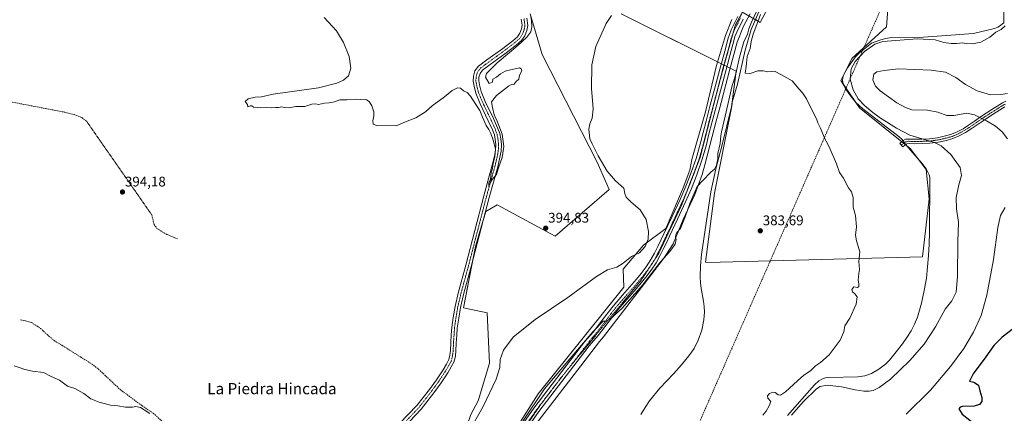
# Model space of a CAD drawing. Units: metres. Extents: x 549638 to 553082, y 4703164 to 4705502.
# Drawn here: x 550840 to 551542, y 4703620 to 4703901 of the extents above; entities that cross this region are included whole.
import ezdxf
from ezdxf.enums import TextEntityAlignment as Align

# ---------------------------------------------------------------- set-up
doc = ezdxf.new("R2010")
doc.units = ezdxf.units.M
doc.header["$MEASUREMENT"] = 0
for name, pattern in [('TRAZO_Y_PUNTO', [1, 0.5, -0.25, 0, -0.25]), ('TRAZOS2', [0.375, 0.25, -0.125]), ('TRAZOSX2', [1.5, 1, -0.5])]:
    doc.linetypes.add(name, pattern=pattern)
for name, color, linetype, lineweight in [('Camino', 19, 'Continuous', 0), ('Camino Cxs', 19, 'Continuous', 0), ('Camino eje', 39, 'TRAZO_Y_PUNTO', 13), ('Carátula', 7, 'Continuous', 5), ('Conducción de agua lineal', 5, 'TRAZOSX2', 0), ('Corriente natural lineal', 142, 'Continuous', 13), ('Corriente natural lineal oculto', 19, 'TRAZO_Y_PUNTO', 13), ('Cultivos herbáceos CxS', 92, 'Continuous', 0), ('Cultivos leñosos', 92, 'Continuous', 0), ('Cultivos leñosos CxS', 92, 'Continuous', 0), ('Curva de nivel maestra', 36, 'Continuous', 30), ('Curva de nivel normal', 36, 'Continuous', 0), ('Pista pavimentada', 135, 'Continuous', 13), ('Pista pavimentada Cxs', 135, 'Continuous', 0), ('Pista pavimentada eje', 135, 'TRAZO_Y_PUNTO', 0), ('Punto de cota en terreno', 7, 'Continuous', 0), ('Rótulo de punto de cota en terreno', 19, 'Continuous', 0), ('Senda', 19, 'TRAZOSX2', 0), ('Senda virtual', 19, 'TRAZOS2', 0), ('Texto cartográfico', 19, 'Continuous', 0), ('Vía pecuaria', 92, 'Continuous', 13), ('Vía pecuaria CxS', 92, 'Continuous', 13), ('Vía pecuaria eje', 92, 'TRAZOS2', 0)]:
    doc.layers.add(name, color=color, linetype=linetype, lineweight=lineweight)
doc.styles.add('Arial', font='txt', dxfattribs={"height": 0.2})

# ---------------------------------------------------------------- blocks, each defined once
blk = doc.blocks.new('*U156')
at = {"layer": 'Cultivos herbáceos CxS', "color": 92, "linetype": 'Continuous', "lineweight": 0}
for points in [[(551161.98, 4703619.43, 392.41), (551167.23, 4703629.29, 392.58), (551175.34, 4703656.21, 392.55), (551173.63, 4703692.05, 393.43), (551156.76, 4703695.54, 393.97), (551165.21, 4703739.32, 394.75), (551172.65, 4703764.35, 394.86), (551180.77, 4703769.08, 394.82), (551222.05, 4703746.76, 394.71), (551260.61, 4703779.9, 391.56), (551252.14, 4703799.56, 390.88), (551212.89, 4703876.36, 393.86), (551204.36, 4703905.37, 394.71)], [(551269.21, 4703905.37, 389.33), (551351.13, 4703864.41, 384.79), (551347.71, 4703837.11, 384.6), (551335.76, 4703777.38, 383.78), (551329.33, 4703728.11, 383.12), (551330.71, 4703727.83, 383.5), (551484.17, 4703731.88, 387.39), (551488.91, 4703773.29, 387.91), (551486.79, 4703794.21, 388.27), (551475.2, 4703809.33, 388.66), (551439.15, 4703838.33, 388.3), (551425.79, 4703857.69, 387.49), (551433.74, 4703873.48, 388.38), (551458.44, 4703896.11, 387.58), (551460.35, 4703920.73, 387.11)], [(551384.95, 4703930.43, 385.33), (551368.41, 4703899.19, 384.94), (551313.22, 4703931.41, 387.19)]]:
    blk.add_polyline3d(points, dxfattribs=at)
blk = doc.blocks.new('*U157')
at = {"layer": 'Cultivos leñosos CxS', "color": 92, "linetype": 'Continuous', "lineweight": 0}
for points in [[(551313.22, 4703931.41, 387.19), (551368.41, 4703899.19, 384.94), (551384.95, 4703930.43, 385.33)], [(551460.35, 4703920.73, 387.11), (551458.44, 4703896.11, 387.58), (551433.74, 4703873.48, 388.38), (551425.79, 4703857.69, 387.49), (551439.15, 4703838.33, 388.3), (551475.2, 4703809.33, 388.66), (551486.79, 4703794.21, 388.27), (551488.91, 4703773.29, 387.91), (551484.17, 4703731.88, 387.39), (551330.71, 4703727.83, 383.5), (551329.33, 4703728.11, 383.12), (551335.76, 4703777.38, 383.78), (551347.71, 4703837.11, 384.6), (551351.13, 4703864.41, 384.79), (551269.21, 4703905.37, 389.33)], [(551204.36, 4703905.37, 394.71), (551212.89, 4703876.36, 393.86), (551252.14, 4703799.56, 390.88), (551260.61, 4703779.9, 391.56), (551222.05, 4703746.76, 394.71), (551180.77, 4703769.08, 394.82), (551172.65, 4703764.35, 394.86), (551165.21, 4703739.32, 394.75), (551156.76, 4703695.54, 393.97), (551173.63, 4703692.05, 393.43), (551175.34, 4703656.21, 392.55), (551167.23, 4703629.29, 392.58), (551161.98, 4703619.43, 392.41)]]:
    blk.add_polyline3d(points, dxfattribs=at)
blk = doc.blocks.new('*U167')
at = {"layer": 'Curva de nivel normal', "color": 36, "linetype": 'Continuous', "lineweight": 0}
blk.add_polyline3d([(551057.31, 4703902.72, 395), (551066.09, 4703893.27, 395), (551071.19, 4703884.84, 395), (551075.17, 4703874.84, 395), (551076.39, 4703866.5, 395), (551074.62, 4703861.17, 395), (551071.09, 4703858.1, 395), (551066.38, 4703855.93, 395), (551053.21, 4703852.54, 395), (551020.97, 4703848.02, 395), (551012.64, 4703846.14, 395), (551008.19, 4703845.78, 395), (551003.28, 4703844.62, 395), (551001.07, 4703842.73, 395), (551002.61, 4703840.68, 395), (551002.96, 4703839.08, 395), (551004.52, 4703839.65, 395), (551005.78, 4703839.59, 395), (551006.89, 4703838.64, 395), (551012.3, 4703838.32, 395), (551016.42, 4703838.44, 395), (551019.88, 4703838.24, 395), (551022.59, 4703838.54, 395), (551024.81, 4703838.53, 395), (551027.09, 4703839.03, 395), (551028.89, 4703838.58, 395), (551032.34, 4703838.36, 395), (551037.14, 4703839.16, 395), (551043.58, 4703839.27, 395), (551048.56, 4703840.91, 395), (551051.18, 4703841.12, 395), (551053.36, 4703840.7, 395), (551057.6, 4703841.7, 395), (551060.93, 4703841.84, 395), (551064.64, 4703842.52, 395), (551068.58, 4703843.86, 395), (551073.58, 4703843.93, 395), (551079.37, 4703844.39, 395), (551087.51, 4703843.86, 395), (551089.36, 4703842.82, 395), (551091.45, 4703839.8, 395), (551092.79, 4703835.41, 395), (551092.88, 4703832.44, 395), (551092.16, 4703828.99, 395), (551092.43, 4703826.59, 395), (551094.9, 4703825.76, 395), (551108.78, 4703825.36, 395), (551115.34, 4703828.3, 395), (551122.78, 4703831.08, 395), (551129.71, 4703835.49, 395), (551134.32, 4703839.6, 395), (551143.16, 4703846.12, 395), (551148.66, 4703850.6, 395), (551152.38, 4703852.45, 395), (551154.71, 4703852.28, 395), (551156.82, 4703850.39, 395), (551159.26, 4703849.17, 395), (551161.84, 4703846.53, 395), (551165.55, 4703840.57, 395), (551168.42, 4703836.44, 395), (551170.23, 4703831.5, 395), (551172.94, 4703825.63, 395), (551174.84, 4703822.89, 395), (551176.23, 4703820.05, 395), (551177.99, 4703815.13, 395), (551179.48, 4703809.07, 395), (551179.08, 4703803.25, 395), (551177.86, 4703798.74, 395), (551177.41, 4703795, 395), (551176.5, 4703791.8, 395), (551175.93, 4703787.34, 395), (551174.89, 4703784.74, 395), (551174.8, 4703782.11, 395), (551175.75, 4703784.74, 395), (551177.2, 4703787.07, 395), (551180.19, 4703790.74, 395), (551181.73, 4703795.41, 395), (551184.38, 4703802.74, 395), (551185.45, 4703810.79, 395), (551184.38, 4703819.57, 395), (551180.74, 4703828.82, 395), (551178.51, 4703833.32, 395), (551177.34, 4703838.4, 395), (551176.7, 4703842.61, 395), (551180.26, 4703846.99, 395), (551188.82, 4703853.7, 395), (551191.5, 4703855.22, 395), (551192.64, 4703855.01, 395), (551193.96, 4703856.69, 395), (551196.12, 4703858.66, 395), (551196.42, 4703860.26, 395), (551197.01, 4703861.98, 395), (551198.38, 4703864.73, 395), (551197.84, 4703866.17, 395), (551196.71, 4703866.73, 395), (551189.38, 4703865.23, 395), (551186.38, 4703864.4, 395), (551183.04, 4703862.6, 395), (551180.38, 4703860.23, 395), (551177.57, 4703858.8, 395), (551177.32, 4703856.59, 395), (551175.09, 4703855.59, 395), (551172.35, 4703860.04, 395), (551173.1, 4703862.79, 395), (551180.83, 4703870.27, 395), (551195.6, 4703882.73, 395), (551201.99, 4703888.73, 395), (551204.66, 4703892.56, 395), (551205.53, 4703896.06, 395), (551205.26, 4703900.55, 395), (551204.45, 4703904.67, 395)], dxfattribs=at)
blk = doc.blocks.new('*U178')
at = {"layer": 'Curva de nivel maestra', "color": 36, "linetype": 'Continuous', "lineweight": 30}
blk.add_polyline3d([(551548.02, 4703680.26, 400), (551541.02, 4703674.68, 400), (551535.02, 4703668.72, 400), (551529.32, 4703660.64, 400), (551520.2, 4703648.48, 400), (551517.68, 4703643.4, 400), (551520.8, 4703642.51, 400), (551524.05, 4703640.43, 400), (551525.06, 4703636.45, 400), (551526.52, 4703631.57, 400), (551526.4, 4703628.72, 400), (551524.69, 4703626.62, 400), (551521.02, 4703625.57, 400), (551512.51, 4703625.2, 400), (551510.87, 4703624.8, 400), (551509.98, 4703623.46, 400), (551512.5, 4703619.72, 400), (551521.1, 4703612.77, 400), (551528.89, 4703608.47, 400), (551537.84, 4703603.69, 400), (551549.25, 4703598.5, 400)], dxfattribs=at)
blk = doc.blocks.new('5PATER')
at = {"layer": 'Carátula', "linetype": 'Continuous', "lineweight": 5}
h = blk.add_hatch(color=250, dxfattribs=at)
edge = h.paths.add_edge_path()
edge.add_ellipse((0, 0.01), major_axis=(-1.33, -1.34), ratio=0.999422, start_angle=0, end_angle=360)
blk = doc.blocks.new('*U182')
at = {"layer": 'Vía pecuaria eje', "color": 92, "linetype": 'TRAZOS2', "lineweight": 0}
blk.add_polyline3d([(551187.18, 4703590.21, 383.77), (551211.73, 4703626.53, 383.76), (551226.55, 4703646.09, 384.08), (551240.17, 4703662.73, 384.6), (551244.92, 4703668.53, 384.61), (551262.19, 4703689.69, 384.91), (551283.27, 4703715.01, 385.77), (551295.72, 4703733.97, 386.13), (551304.65, 4703752.82, 385.47), (551307.29, 4703758.38, 385.42), (551311.98, 4703768.26, 385.48), (551325.52, 4703802.98, 385.85), (551331.01, 4703824.29, 386.04), (551332.51, 4703830.13, 385.99), (551333.74, 4703834.9, 385.92), (551341.87, 4703866.58, 386.29), (551350.75, 4703897.63, 386.41), (551361.69, 4703916.88, 386.66)], dxfattribs=at)

msp = doc.modelspace()

# ---------------------------------------------------------------- linework, layer by layer
at = {"layer": 'Camino', "color": 19, "linetype": 'Continuous', "lineweight": 0}
msp.add_polyline3d([(551542.72, 4703838.88, 395.92), (551539.04, 4703836.63, 395.78), (551535.29, 4703834.29, 395.57), (551531.26, 4703831.7, 395.25), (551527.28, 4703829.08, 394.74), (551523.08, 4703826.19, 394.05), (551518.81, 4703823.21, 393.37), (551514.68, 4703820.6, 392.61), (551510.27, 4703818.2, 391.82), (551505.81, 4703816.36, 391.14), (551501.25, 4703815.04, 390.58), (551495.41, 4703813.74, 389.97), (551489.44, 4703812.94, 389.58), (551483.84, 4703812.72, 389.44), (551478.27, 4703812.59, 389.32), (551475.12, 4703812.74, 389.17), (551472.88, 4703812.66, 388.97), (551472.23, 4703812.33, 388.86), (551471.34, 4703811.51, 388.62), (551470.13, 4703810.39, 388.24), (551467.93, 4703812.78, 388.21), (551469.15, 4703813.9, 388.58), (551470.36, 4703815.02, 388.94), (551472.05, 4703815.88, 389.31), (551475.14, 4703815.99, 389.55), (551478.32, 4703815.83, 389.72), (551483.74, 4703815.96, 389.94), (551489.16, 4703816.17, 390.19), (551494.84, 4703816.94, 390.51), (551500.44, 4703818.19, 390.94), (551504.74, 4703819.43, 391.54), (551508.88, 4703821.13, 392.17), (551513.04, 4703823.4, 392.82), (551517.02, 4703825.91, 393.13), (551521.23, 4703828.85, 394.1), (551525.47, 4703831.77, 395), (551529.49, 4703834.41, 395.44), (551533.55, 4703837.03, 395.63), (551537.34, 4703839.4, 395.72), (551541.15, 4703841.72, 395.72), (551543.6, 4703842.94, 395.69)], dxfattribs=at)
at = {"layer": 'Camino Cxs', "color": 19, "linetype": 'Continuous', "lineweight": 0}
msp.add_polyline3d([(551542.72, 4703838.88, 395.92), (551539.04, 4703836.63, 395.78), (551535.29, 4703834.29, 395.57), (551531.26, 4703831.7, 395.25), (551527.28, 4703829.08, 394.74), (551523.08, 4703826.19, 394.05), (551518.81, 4703823.21, 393.37), (551514.68, 4703820.6, 392.61), (551510.27, 4703818.2, 391.82), (551505.81, 4703816.36, 391.14), (551501.25, 4703815.04, 390.58), (551495.41, 4703813.74, 389.97), (551489.44, 4703812.94, 389.58), (551483.84, 4703812.72, 389.44), (551478.27, 4703812.59, 389.32), (551475.12, 4703812.74, 389.17), (551472.88, 4703812.66, 388.97), (551472.23, 4703812.33, 388.86), (551471.34, 4703811.51, 388.62), (551470.13, 4703810.39, 388.24), (551467.93, 4703812.78, 388.21), (551469.15, 4703813.9, 388.58), (551470.36, 4703815.02, 388.94), (551472.05, 4703815.88, 389.31), (551475.14, 4703815.99, 389.55), (551478.32, 4703815.83, 389.72), (551483.74, 4703815.96, 389.94), (551489.16, 4703816.17, 390.19), (551494.84, 4703816.94, 390.51), (551500.44, 4703818.19, 390.94), (551504.74, 4703819.43, 391.54), (551508.88, 4703821.13, 392.17), (551513.04, 4703823.4, 392.82), (551517.02, 4703825.91, 393.13), (551521.23, 4703828.85, 394.1), (551525.47, 4703831.77, 395), (551529.49, 4703834.41, 395.44), (551533.55, 4703837.03, 395.63), (551537.34, 4703839.4, 395.72), (551541.15, 4703841.72, 395.72), (551543.6, 4703842.94, 395.69)], dxfattribs=at)
at = {"layer": 'Camino eje', "color": 39, "linetype": 'TRAZO_Y_PUNTO', "lineweight": 13}
msp.add_polyline3d([(551543.16, 4703840.91, 395.81), (551541.94, 4703840.3, 395.82), (551540.03, 4703839.14, 395.82), (551538.19, 4703838.02, 395.77), (551536.3, 4703836.83, 395.67), (551534.42, 4703835.66, 395.59), (551532.41, 4703834.37, 395.49), (551530.38, 4703833.06, 395.36), (551528.39, 4703831.75, 395.16), (551526.38, 4703830.43, 394.88), (551522.16, 4703827.52, 394.09), (551517.92, 4703824.56, 393.31), (551515.93, 4703823.31, 393.11), (551513.86, 4703822, 392.71), (551511.78, 4703820.87, 392.34), (551509.58, 4703819.67, 391.98), (551507.51, 4703818.82, 391.65), (551505.28, 4703817.9, 391.31), (551503, 4703817.24, 391.01), (551500.85, 4703816.62, 390.75), (551495.13, 4703815.34, 390.23), (551492.29, 4703814.96, 390.06), (551489.3, 4703814.56, 389.84), (551482.58, 4703814.31, 389.6), (551478.3, 4703814.21, 389.5), (551474.16, 4703814.4, 389.31), (551471.59, 4703813.82, 389.04), (551468.97, 4703811.65, 388.25)], dxfattribs=at)
at = {"layer": 'Conducción de agua lineal', "color": 5, "linetype": 'TRAZOSX2', "lineweight": 0}
msp.add_polyline3d([(551659.83, 4703178.6, 374.02), (551372.47, 4703445.11, 381.56), (551308.92, 4703538.5, 380.76), (551299.02, 4703554.77, 380.58), (551456.67, 4703913.93, 387.07), (551590.47, 4704301.37, 392.14), (551647.24, 4704449.51, 394.03), (551665.61, 4704515.13, 394.51)], dxfattribs=at)
at = {"layer": 'Corriente natural lineal', "color": 142, "linetype": 'Continuous', "lineweight": 13}
for points in [[(551542.17, 4703932.2, 389.32), (551542.1, 4703898.82, 389.29), (551539, 4703896.52, 389.55), (551537.72, 4703895.75, 389.68), (551535.49, 4703894.75, 389.69), (551520.54, 4703891.2, 389.41), (551478.38, 4703888.3, 389.52), (551462.12, 4703888.46, 389.17), (551457.82, 4703887.71, 389.28), (551453.58, 4703886.62, 389.5), (551447.63, 4703884.31, 388.94), (551439.33, 4703877.75, 388.62), (551436.32, 4703874.66, 388.65), (551430.57, 4703866.82, 388.52), (551427.93, 4703862.12, 388.01), (551427.49, 4703860.77, 387.94), (551427.12, 4703857.9, 387.94), (551427.29, 4703856.43, 387.89), (551429.3, 4703851.72, 388.02), (551432.25, 4703847.45, 388.4), (551436.61, 4703842.14, 388.4), (551441.48, 4703837.5, 388.59), (551467.5, 4703817.66, 388.56), (551469.49, 4703815.76, 388.83), (551470.19, 4703814.87, 388.89)], [(551367.44, 4703906.69, 384.4), (551361.93, 4703894.04, 384.16), (551357.65, 4703879.28, 384.01), (551352.25, 4703855.15, 384.09), (551348.34, 4703842.22, 384.71), (551348.07, 4703839.83, 384.7), (551341, 4703810.87, 384.07), (551336.82, 4703794.66, 384.91), (551333.13, 4703778.34, 383.97), (551326.52, 4703733.58, 382.9), (551325.79, 4703725.6, 382.79), (551325.62, 4703717.61, 382.74), (551325.74, 4703713.46, 382.05), (551326.15, 4703709.3, 381.82), (551327.91, 4703700.36, 383.09), (551328.38, 4703696.44, 383.36), (551328.61, 4703692.52, 383.28), (551328.49, 4703689.82, 383.2), (551328.13, 4703687.11, 383.24), (551326.65, 4703679.68, 382.12), (551324.21, 4703672.47, 382.69), (551321.18, 4703666.71, 381.9), (551317.46, 4703661.42, 382.06), (551312.2, 4703654.94, 382.54), (551306.75, 4703648.67, 382.77), (551296.74, 4703638.27, 381.73), (551289.48, 4703629.3, 382.86), (551286.22, 4703624.55, 382.68), (551283.25, 4703619.58, 382.46)], [(551472.21, 4703812.31, 388.85), (551473.03, 4703811.26, 388.75), (551475.21, 4703808.39, 388.52), (551483.82, 4703798.46, 388.26), (551486.75, 4703794.67, 388.3), (551488.95, 4703790.38, 388.42), (551489.29, 4703788.89, 388.41), (551489.37, 4703787.39, 388.37), (551489.21, 4703749.28, 387.92), (551488.9, 4703741.06, 388.09), (551488.34, 4703732.84, 387.99), (551486.85, 4703716.88, 388.16), (551485.41, 4703707.91, 388.04), (551483.4, 4703699.02, 388.47), (551480.47, 4703688.86, 388.37), (551478.52, 4703683.96, 388.13), (551476.1, 4703679.23, 387.89), (551473.04, 4703674.52, 388), (551469.73, 4703670.01, 388.21), (551465.22, 4703664.12, 388.12), (551460.47, 4703658.38, 387.92), (551457.7, 4703655.5, 388.25), (551453.05, 4703651.78, 388.12), (551447.75, 4703648.8, 387.87), (551442.88, 4703647.11, 388.02), (551437.89, 4703646.37, 388.13), (551417.23, 4703645.89, 388.87), (551415.04, 4703645.65, 388.81), (551412.87, 4703645.05, 388.75), (551410.24, 4703643.62, 388.44), (551406.99, 4703640.63, 388.28), (551387.77, 4703618.88, 388.24)]]:
    msp.add_polyline3d(points, dxfattribs=at)
at = {"layer": 'Corriente natural lineal oculto', "color": 19, "linetype": 'TRAZO_Y_PUNTO', "lineweight": 13}
msp.add_polyline3d([(551470.19, 4703814.87, 388.89), (551472.21, 4703812.31, 388.85)], dxfattribs=at)
at = {"layer": 'Cultivos herbáceos CxS', "color": 92, "linetype": 'Continuous', "lineweight": 0}
for points in [[(551384.95, 4703930.43, 385.33), (551368.41, 4703899.19, 384.94), (551365.03, 4703901.17, 384.43)], [(551269.21, 4703905.37, 389.33), (551337.93, 4703871.01, 386.22), (551340.7, 4703869.63, 386.3), (551342.49, 4703868.73, 386.23), (551342.65, 4703868.65, 386.21), (551344.61, 4703867.67, 386.01), (551346.85, 4703866.55, 385.75), (551351.13, 4703864.41, 384.79), (551348.36, 4703842.27, 384.71), (551348.25, 4703841.42, 384.71), (551348.03, 4703839.68, 384.7), (551347.71, 4703837.11, 384.6), (551335.76, 4703777.38, 383.78), (551329.33, 4703728.11, 383.12), (551330.71, 4703727.83, 383.5), (551484.17, 4703731.88, 387.39), (551488.91, 4703773.29, 387.91), (551486.79, 4703794.22, 388.27), (551481.38, 4703801.27, 388.36), (551475.2, 4703809.33, 388.66), (551473.39, 4703810.79, 388.71), (551471.88, 4703812.01, 388.77), (551470.62, 4703813.01, 388.75), (551469.32, 4703814.06, 388.63), (551439.15, 4703838.33, 388.3), (551436.06, 4703842.82, 388.35), (551428.31, 4703854.03, 388.01), (551425.79, 4703857.69, 387.49), (551427.76, 4703861.59, 387.98), (551428.84, 4703863.75, 388.24), (551433.74, 4703873.48, 388.38), (551458.44, 4703896.11, 387.58), (551460.35, 4703920.73, 387.11)], [(551148.54, 4703574.05, 391.14), (551150.87, 4703586.94, 390.1), (551161.98, 4703619.43, 392.41), (551167.23, 4703629.29, 392.58), (551175.34, 4703656.22, 392.55), (551173.63, 4703692.05, 393.43), (551156.76, 4703695.54, 393.97), (551163.15, 4703728.66, 394.66), (551165.21, 4703739.33, 394.75), (551170.8, 4703758.12, 394.87), (551172.65, 4703764.35, 394.86), (551180.77, 4703769.08, 394.82), (551222.05, 4703746.76, 394.71), (551260.61, 4703779.9, 391.56), (551252.14, 4703799.57, 390.88), (551212.89, 4703876.36, 393.86), (551204.36, 4703905.37, 394.71)]]:
    msp.add_polyline3d(points, dxfattribs=at)
at = {"layer": 'Cultivos leñosos', "color": 92, "linetype": 'Continuous', "lineweight": 0}
for points in [[(551384.95, 4703930.43, 385.33), (551368.41, 4703899.19, 384.94), (551365.03, 4703901.17, 384.43)], [(551269.21, 4703905.37, 389.33), (551337.93, 4703871.01, 386.22), (551340.7, 4703869.63, 386.3), (551342.49, 4703868.73, 386.23), (551342.65, 4703868.65, 386.21), (551344.61, 4703867.67, 386.01), (551346.85, 4703866.55, 385.75), (551351.13, 4703864.41, 384.79), (551348.36, 4703842.27, 384.71), (551348.25, 4703841.42, 384.71), (551348.03, 4703839.68, 384.7), (551347.71, 4703837.11, 384.6), (551335.76, 4703777.38, 383.78), (551329.33, 4703728.11, 383.12), (551330.71, 4703727.83, 383.5), (551484.17, 4703731.88, 387.39), (551488.91, 4703773.29, 387.91), (551486.79, 4703794.22, 388.27), (551481.38, 4703801.27, 388.36), (551475.2, 4703809.33, 388.66), (551473.39, 4703810.79, 388.71), (551471.88, 4703812.01, 388.77), (551470.62, 4703813.01, 388.75), (551469.32, 4703814.06, 388.63), (551439.15, 4703838.33, 388.3), (551436.06, 4703842.82, 388.35), (551428.31, 4703854.03, 388.01), (551425.79, 4703857.69, 387.49), (551427.76, 4703861.59, 387.98), (551428.84, 4703863.75, 388.24), (551433.74, 4703873.48, 388.38), (551458.44, 4703896.11, 387.58), (551460.35, 4703920.73, 387.11)], [(551148.54, 4703574.05, 391.14), (551150.87, 4703586.94, 390.1), (551161.98, 4703619.43, 392.41), (551167.23, 4703629.29, 392.58), (551175.34, 4703656.22, 392.55), (551173.63, 4703692.05, 393.43), (551156.76, 4703695.54, 393.97), (551163.15, 4703728.66, 394.66), (551165.21, 4703739.33, 394.75), (551170.8, 4703758.12, 394.87), (551172.65, 4703764.35, 394.86), (551180.77, 4703769.08, 394.82), (551222.05, 4703746.76, 394.71), (551260.61, 4703779.9, 391.56), (551252.14, 4703799.57, 390.88), (551212.89, 4703876.36, 393.86), (551204.36, 4703905.37, 394.71)]]:
    msp.add_polyline3d(points, dxfattribs=at)
at = {"layer": 'Curva de nivel normal', "color": 36, "linetype": 'Continuous', "lineweight": 0}
for points in [[(551262.24, 4703904.06, 390), (551258.42, 4703898.4, 390), (551251.08, 4703882.02, 390), (551248.31, 4703869, 390), (551248.11, 4703852.14, 390), (551249.16, 4703837.52, 390), (551248.49, 4703830.88, 390), (551246.81, 4703826.95, 390), (551246.2, 4703822.94, 390), (551246.76, 4703816.16, 390), (551248.44, 4703812.58, 390), (551252.69, 4703804.12, 390), (551259.31, 4703793.02, 390), (551265.22, 4703786.23, 390), (551271.19, 4703781.01, 390), (551271.83, 4703777.08, 390), (551272.69, 4703774.53, 390), (551276.26, 4703771.03, 390), (551282.76, 4703765.47, 390), (551286.96, 4703758.67, 390), (551288.64, 4703750.01, 390), (551288.44, 4703744.56, 390), (551286.38, 4703739.44, 390), (551282.37, 4703734.84, 390), (551276.59, 4703732.24, 390), (551270.67, 4703727.48, 390), (551266.17, 4703724.72, 390), (551259.43, 4703722.6, 390), (551251.52, 4703717.88, 390), (551231.19, 4703703.03, 390), (551207.74, 4703687.3, 390), (551192.24, 4703674.66, 390), (551185.26, 4703665.3, 390), (551182.93, 4703658.79, 390), (551182.67, 4703653.07, 390), (551180.04, 4703644.64, 390), (551170.87, 4703625.22, 390), (551160.54, 4703607.14, 390)], [(551199.16, 4703614.73, 385), (551214.61, 4703637.74, 385), (551232.7, 4703659.27, 385), (551249.16, 4703678.66, 385), (551256.4, 4703686.16, 385), (551258.12, 4703686.16, 385), (551261.04, 4703687.24, 385), (551269.91, 4703695.35, 385), (551284.36, 4703711.76, 385), (551297.34, 4703728.44, 385), (551303.87, 4703735.67, 385), (551307.62, 4703741.07, 385), (551308.42, 4703744.28, 385), (551308.05, 4703746.09, 385), (551308.08, 4703747.86, 385), (551308.99, 4703749.26, 385), (551311.41, 4703752.15, 385), (551314.83, 4703760.41, 385), (551318.13, 4703770.07, 385), (551323.47, 4703782.14, 385), (551327.1, 4703786.25, 385), (551333.06, 4703792.44, 385), (551335.65, 4703794.63, 385), (551337.2, 4703797.34, 385), (551338.04, 4703801.99, 385), (551338.12, 4703805.72, 385), (551339.7, 4703812.73, 385), (551340.39, 4703818.32, 385), (551340.77, 4703821.04, 385), (551343.38, 4703832.4, 385), (551348.33, 4703854.16, 385), (551349.46, 4703857.43, 385), (551350.99, 4703862.49, 385), (551353.5, 4703874.4, 385), (551356.66, 4703885.4, 385), (551359.18, 4703890.73, 385), (551360.16, 4703894.73, 385), (551362.22, 4703899.42, 385), (551366, 4703907.48, 385)], [(551368.54, 4703904.73, 385), (551366.65, 4703899.52, 385), (551363.3, 4703890.71, 385), (551361.88, 4703885.56, 385), (551361.1, 4703880.7, 385), (551359.13, 4703874.85, 385), (551358.41, 4703867.67, 385), (551357.6, 4703862.99, 385), (551361.08, 4703862.82, 385), (551366.55, 4703864.55, 385), (551370.52, 4703864.73, 385), (551373.79, 4703863.97, 385), (551378.47, 4703864.43, 385), (551383.59, 4703861.76, 385), (551391.21, 4703857.42, 385), (551396.1, 4703851.54, 385), (551398.6, 4703849.03, 385), (551401.29, 4703844.63, 385), (551406.56, 4703833.98, 385), (551408.62, 4703830.32, 385), (551409.5, 4703827.53, 385), (551411.31, 4703823.68, 385), (551414.41, 4703816.11, 385), (551416.43, 4703812.73, 385), (551418.14, 4703808.73, 385), (551422.89, 4703798.2, 385), (551425.02, 4703792.02, 385), (551427.69, 4703788.19, 385), (551431.38, 4703781.29, 385), (551433.44, 4703778.31, 385), (551434.61, 4703774.25, 385), (551434.77, 4703767.41, 385), (551436.26, 4703761.56, 385), (551437.12, 4703753.36, 385), (551436.38, 4703747.41, 385), (551436.97, 4703743.41, 385), (551439.51, 4703735.46, 385), (551438.7, 4703728.74, 385), (551439.07, 4703722.91, 385), (551438.62, 4703720.07, 385), (551438.33, 4703715.41, 385), (551438.78, 4703712.74, 385), (551438.61, 4703710.88, 385), (551437.68, 4703710.04, 385), (551435.06, 4703710.63, 385), (551433.8, 4703708.78, 385), (551434.16, 4703706.94, 385), (551435.86, 4703705.7, 385), (551437.46, 4703703.5, 385), (551436.81, 4703698.31, 385), (551432.25, 4703688.26, 385), (551428.76, 4703682.69, 385), (551428.06, 4703678.39, 385), (551425.36, 4703672.44, 385), (551417.55, 4703662.12, 385), (551411.26, 4703656.53, 385), (551407.77, 4703654.23, 385), (551404.22, 4703650.68, 385), (551399.37, 4703647.49, 385), (551395.03, 4703643.49, 385), (551386.37, 4703635.73, 385), (551382.79, 4703633.3, 385), (551381.07, 4703633.63, 385), (551378.95, 4703635.17, 385), (551377.35, 4703635.47, 385), (551374.98, 4703634.38, 385), (551373.59, 4703632.78, 385), (551373.88, 4703631.09, 385), (551375.94, 4703628.72, 385), (551374.74, 4703625.79, 385), (551372.7, 4703621.91, 385), (551370.12, 4703619.01, 385)], [(551390.63, 4703619.07, 390), (551399.12, 4703628.82, 390), (551408.52, 4703637.88, 390), (551411.04, 4703639.49, 390), (551416.04, 4703640.52, 390), (551426.42, 4703639.25, 390), (551436.03, 4703637.17, 390), (551442.27, 4703636.19, 390), (551445.98, 4703636.2, 390), (551448.94, 4703636.75, 390), (551453.15, 4703638.73, 390), (551461.18, 4703644.72, 390), (551475.16, 4703657.96, 390), (551485.21, 4703669.63, 390), (551493.37, 4703682.03, 390), (551500.22, 4703694.74, 390), (551505, 4703700.54, 390), (551508.03, 4703706.66, 390), (551509.08, 4703717.87, 390), (551509.2, 4703742.9, 390), (551509.74, 4703756.55, 390), (551508.4, 4703766.21, 390), (551508.22, 4703774.37, 390), (551510.01, 4703783.38, 390), (551511.96, 4703790.11, 390), (551510.91, 4703795.74, 390), (551504.39, 4703804.87, 390), (551497.43, 4703811.08, 390), (551492.64, 4703813.6, 390), (551475.01, 4703818.72, 390), (551465.55, 4703823.77, 390), (551461.77, 4703826.08, 390), (551458.52, 4703828.37, 390), (551454.25, 4703830.9, 390), (551448.6, 4703834.95, 390), (551442.68, 4703840.04, 390), (551438.32, 4703844.74, 390), (551434.59, 4703851, 390), (551432.56, 4703858.73, 390), (551433.24, 4703866.06, 390), (551436.04, 4703871.41, 390), (551442.77, 4703878.4, 390), (551450.03, 4703883.73, 390), (551455.7, 4703885.51, 390), (551480.38, 4703887.5, 390), (551493.19, 4703886.68, 390), (551499.42, 4703884.97, 390), (551504.46, 4703884.16, 390), (551508.7, 4703884.08, 390), (551512.37, 4703884.53, 390), (551515.18, 4703884.07, 390), (551519.77, 4703883.87, 390), (551525.77, 4703885.21, 390), (551532.1, 4703888.73, 390), (551536.4, 4703892.26, 390), (551540.28, 4703894.2, 390), (551543.02, 4703896.74, 390)], [(551544.7, 4703816.08, 395), (551540.93, 4703821.03, 395), (551536.21, 4703825.18, 395), (551529.85, 4703829.03, 395), (551524.93, 4703831.26, 395), (551521.24, 4703833.36, 395), (551515.8, 4703834.42, 395), (551506.39, 4703832.71, 395), (551501.56, 4703832.83, 395), (551495.05, 4703835.08, 395), (551487.56, 4703836.63, 395), (551476.52, 4703836.77, 395), (551471.94, 4703838.39, 395), (551465.83, 4703841.77, 395), (551453.88, 4703850.44, 395), (551450.57, 4703853.82, 395), (551448.62, 4703858.3, 395), (551449.3, 4703862.28, 395), (551451.46, 4703863.93, 395), (551456.68, 4703864.99, 395), (551466.95, 4703866.06, 395), (551490.24, 4703865.17, 395), (551500.54, 4703863.63, 395), (551507.92, 4703859.95, 395), (551514.87, 4703854.79, 395), (551523.05, 4703850.32, 395), (551532.54, 4703847.64, 395), (551540.07, 4703847.82, 395), (551544.69, 4703848.49, 395)], [(551472.37, 4703619.7, 395), (551489.75, 4703636.88, 395), (551504.1, 4703653.83, 395), (551513.51, 4703666.66, 395), (551520.49, 4703678.35, 395), (551525.94, 4703690.24, 395), (551529.9, 4703704.55, 395), (551534.68, 4703730.12, 395), (551537.88, 4703752.86, 395), (551539.71, 4703761.5, 395), (551543.14, 4703767.2, 395)], [(550933.08, 4703620.12, 390), (550929.06, 4703622.83, 390), (550926.39, 4703624.54, 390), (550923.05, 4703625.16, 390), (550920.75, 4703624.74, 390), (550918.79, 4703624.78, 390), (550915.78, 4703624.8, 390), (550910.31, 4703625.66, 390), (550904.93, 4703626.28, 390), (550896.89, 4703628.2, 390), (550890.96, 4703630.73, 390), (550886.07, 4703634.48, 390), (550879.45, 4703638.08, 390), (550874.42, 4703639.78, 390), (550868.72, 4703644.08, 390), (550862.62, 4703646.64, 390), (550857.1, 4703649.36, 390), (550849.39, 4703650.36, 390), (550843.96, 4703651.55, 390), (550840.53, 4703652.88, 390), (550836.2, 4703654.22, 390)]]:
    msp.add_polyline3d(points, dxfattribs=at)
at = {"layer": 'Pista pavimentada', "color": 135, "linetype": 'Continuous', "lineweight": 13}
for points in [[(551199.81, 4703613.84, 384.4), (551206.99, 4703624.09, 384.09), (551243.11, 4703671.23, 385.09), (551249.43, 4703678.48, 385.19), (551256.44, 4703687.69, 385.16), (551263.43, 4703696.9, 385.9), (551270.15, 4703704.58, 386.11), (551276.9, 4703712.23, 386.36), (551280.2, 4703716.16, 386.55), (551283.45, 4703720.13, 386.64), (551287.14, 4703724.94, 386.46), (551290.47, 4703730, 386.62), (551293.03, 4703734.61, 386.6), (551295.37, 4703739.32, 386.45), (551297.54, 4703743.9, 386.41), (551299.7, 4703748.48, 385.86), (551305.46, 4703760.72, 385.67), (551311.19, 4703772.98, 385.73), (551315.37, 4703782.43, 385.69), (551319.16, 4703792.05, 385.78), (551322.63, 4703802.14, 385.81), (551325.58, 4703812.39, 385.97), (551327.65, 4703820.56, 385.98), (551329.74, 4703828.72, 386.05), (551332.76, 4703840.12, 386.07), (551335.79, 4703851.52, 386.22), (551339.68, 4703865.89, 386.26), (551343.61, 4703880.26, 386.21), (551345.33, 4703887.24, 386.3), (551346.34, 4703890.67, 386.3), (551347.69, 4703893.97, 386.29), (551352.41, 4703903.41, 386.44)], [(551111.15, 4703612.99, 393.7), (551123.52, 4703625.89, 393.74), (551132.43, 4703637.43, 393.76), (551137.47, 4703644.36, 393.78), (551142.18, 4703651.47, 393.8), (551144.57, 4703655.53, 393.81), (551146.31, 4703658.73, 393.81), (551146.98, 4703661.95, 393.79), (551147.38, 4703665.28, 393.76), (551147.59, 4703670.53, 393.79), (551148.02, 4703676.37, 393.89), (551148.34, 4703681.52, 393.97), (551149.41, 4703688.82, 394.01), (551150.7, 4703696.63, 394.14), (551152.94, 4703706.15, 394.19), (551158.35, 4703726.07, 394.4), (551171.15, 4703775.39, 394.82), (551177.29, 4703797.28, 394.92), (551178.85, 4703803.85, 394.97), (551179.56, 4703807.9, 394.99), (551179.76, 4703812.06, 395.02), (551179.36, 4703815.65, 395.02), (551178.77, 4703818.89, 395.02), (551177.37, 4703822.58, 395.05), (551174.45, 4703829.06, 395.07), (551168.61, 4703841.15, 395.11), (551165.46, 4703848.65, 395.26), (551164.25, 4703853.72, 395.29), (551163.56, 4703857.3, 395.24), (551163.8, 4703860.96, 395.27), (551164.93, 4703864.7, 395.32), (551167.55, 4703868.07, 395.3), (551173.49, 4703872.47, 395.29), (551183.75, 4703879.98, 395.28), (551191.84, 4703886.08, 395.29), (551195.16, 4703888.91, 395.3), (551196.81, 4703891.47, 395.31), (551198.04, 4703894.51, 395.3), (551198.57, 4703897.15, 395.29), (551197.89, 4703901.42, 395.29)], [(551201.83, 4703902.11, 395.14), (551202.63, 4703897.07, 395.06), (551201.89, 4703893.36, 395.15), (551200.37, 4703889.62, 395.08), (551198.21, 4703886.25, 395.07), (551194.34, 4703882.95, 395.08), (551186.13, 4703876.77, 395.1), (551175.86, 4703869.25, 395.13), (551170.37, 4703865.19, 395.17), (551168.54, 4703862.84, 395.22), (551167.76, 4703860.24, 395.27), (551167.58, 4703857.55, 395.28), (551168.16, 4703854.56, 395.26), (551169.28, 4703849.9, 395.22), (551172.26, 4703842.79, 395.2), (551178.07, 4703830.75, 395.02), (551181.07, 4703824.11, 395.05), (551182.64, 4703819.97, 395.04), (551183.32, 4703816.23, 395.03), (551183.77, 4703812.19, 395.01), (551183.54, 4703807.46, 394.97), (551182.77, 4703803.04, 395), (551181.16, 4703796.28, 394.98), (551175.02, 4703774.35, 394.84), (551162.21, 4703725.04, 394.57), (551156.82, 4703705.17, 394.18), (551154.62, 4703695.85, 394.04), (551153.36, 4703688.2, 393.83), (551152.32, 4703681.11, 393.84), (551152.01, 4703676.1, 393.81), (551151.59, 4703670.3, 393.72), (551151.37, 4703664.96, 393.61), (551150.93, 4703661.31, 393.58), (551150.11, 4703657.34, 393.55), (551148.05, 4703653.55, 393.64), (551145.57, 4703649.35, 393.51), (551140.76, 4703642.07, 393.65), (551135.63, 4703635.03, 393.61), (551126.56, 4703623.28, 393.62), (551114.2, 4703610.29, 393.55)], [(551356.24, 4703901.5, 386.3), (551351.6, 4703892.19, 386.28), (551350.38, 4703889.25, 386.2), (551349.46, 4703886.12, 386.15), (551347.76, 4703879.18, 386.11), (551343.81, 4703864.77, 386.08), (551339.93, 4703850.41, 385.94), (551336.9, 4703839.03, 385.99), (551333.89, 4703827.64, 385.9), (551331.8, 4703819.5, 385.98), (551329.71, 4703811.27, 385.8), (551326.72, 4703800.85, 385.71), (551323.18, 4703790.57, 385.59), (551319.32, 4703780.78, 385.33), (551315.09, 4703771.21, 385.34), (551309.33, 4703758.9, 385.39), (551303.58, 4703746.66, 385.37), (551301.41, 4703742.07, 385.65), (551299.22, 4703737.45, 385.71), (551296.82, 4703732.62, 385.72), (551294.14, 4703727.78, 385.22), (551290.63, 4703722.45, 385.41), (551286.8, 4703717.47, 385.63), (551283.5, 4703713.42, 385.43), (551280.15, 4703709.43, 385.45), (551273.37, 4703701.75, 385.23), (551266.75, 4703694.19, 385.12), (551259.85, 4703685.09, 384.5), (551252.75, 4703675.78, 384.49), (551246.34, 4703668.42, 384.58), (551210.58, 4703621.74, 383.59), (551203.32, 4703611.38, 383.51)]]:
    msp.add_polyline3d(points, dxfattribs=at)
at = {"layer": 'Pista pavimentada Cxs', "color": 135, "linetype": 'Continuous', "lineweight": 0}
for points in [[(551199.81, 4703613.84, 384.4), (551206.99, 4703624.09, 384.09), (551243.11, 4703671.23, 385.09), (551249.43, 4703678.48, 385.19), (551256.44, 4703687.69, 385.16), (551263.43, 4703696.9, 385.9), (551270.15, 4703704.58, 386.11), (551276.9, 4703712.23, 386.36), (551280.2, 4703716.16, 386.55), (551283.45, 4703720.13, 386.64), (551287.14, 4703724.94, 386.46), (551290.47, 4703730, 386.62), (551293.03, 4703734.61, 386.6), (551295.37, 4703739.32, 386.45), (551297.54, 4703743.9, 386.41), (551299.7, 4703748.48, 385.86), (551305.46, 4703760.72, 385.67), (551311.19, 4703772.98, 385.73), (551315.37, 4703782.43, 385.69), (551319.16, 4703792.05, 385.78), (551322.63, 4703802.14, 385.81), (551325.58, 4703812.39, 385.97), (551327.65, 4703820.56, 385.98), (551329.74, 4703828.72, 386.05), (551332.76, 4703840.12, 386.07), (551335.79, 4703851.52, 386.22), (551339.68, 4703865.89, 386.26), (551343.61, 4703880.26, 386.21), (551345.33, 4703887.24, 386.3), (551346.34, 4703890.67, 386.3), (551347.69, 4703893.97, 386.29), (551352.41, 4703903.41, 386.44)], [(551111.15, 4703612.99, 393.7), (551123.52, 4703625.89, 393.74), (551132.43, 4703637.43, 393.76), (551137.47, 4703644.36, 393.78), (551142.18, 4703651.47, 393.8), (551144.57, 4703655.53, 393.81), (551146.31, 4703658.73, 393.81), (551146.98, 4703661.95, 393.79), (551147.38, 4703665.28, 393.76), (551147.59, 4703670.53, 393.79), (551148.02, 4703676.37, 393.89), (551148.34, 4703681.52, 393.97), (551149.41, 4703688.82, 394.01), (551150.7, 4703696.63, 394.14), (551152.94, 4703706.15, 394.19), (551158.35, 4703726.07, 394.4), (551171.15, 4703775.39, 394.82), (551177.29, 4703797.28, 394.92), (551178.85, 4703803.85, 394.97), (551179.56, 4703807.9, 394.99), (551179.76, 4703812.06, 395.02), (551179.36, 4703815.65, 395.02), (551178.77, 4703818.89, 395.02), (551177.37, 4703822.58, 395.05), (551174.45, 4703829.06, 395.07), (551168.61, 4703841.15, 395.11), (551165.46, 4703848.65, 395.26), (551164.25, 4703853.72, 395.29), (551163.56, 4703857.3, 395.24), (551163.8, 4703860.96, 395.27), (551164.93, 4703864.7, 395.32), (551167.55, 4703868.07, 395.3), (551173.49, 4703872.47, 395.29), (551183.75, 4703879.98, 395.28), (551191.84, 4703886.08, 395.29), (551195.16, 4703888.91, 395.3), (551196.81, 4703891.47, 395.31), (551198.04, 4703894.51, 395.3), (551198.57, 4703897.15, 395.29), (551197.89, 4703901.42, 395.29)], [(551201.83, 4703902.11, 395.14), (551202.63, 4703897.07, 395.06), (551201.89, 4703893.36, 395.15), (551200.37, 4703889.62, 395.08), (551198.21, 4703886.25, 395.07), (551194.34, 4703882.95, 395.08), (551186.13, 4703876.77, 395.1), (551175.86, 4703869.25, 395.13), (551170.37, 4703865.19, 395.17), (551168.54, 4703862.84, 395.22), (551167.76, 4703860.24, 395.27), (551167.58, 4703857.55, 395.28), (551168.16, 4703854.56, 395.26), (551169.28, 4703849.9, 395.22), (551172.26, 4703842.79, 395.2), (551178.07, 4703830.75, 395.02), (551181.07, 4703824.11, 395.05), (551182.64, 4703819.97, 395.04), (551183.32, 4703816.23, 395.03), (551183.77, 4703812.19, 395.01), (551183.54, 4703807.46, 394.97), (551182.77, 4703803.04, 395), (551181.16, 4703796.28, 394.98), (551175.02, 4703774.35, 394.84), (551162.21, 4703725.04, 394.57), (551156.82, 4703705.17, 394.18), (551154.62, 4703695.85, 394.04), (551153.36, 4703688.2, 393.83), (551152.32, 4703681.11, 393.84), (551152.01, 4703676.1, 393.81), (551151.59, 4703670.3, 393.72), (551151.37, 4703664.96, 393.61), (551150.93, 4703661.31, 393.58), (551150.11, 4703657.34, 393.55), (551148.05, 4703653.55, 393.64), (551145.57, 4703649.35, 393.51), (551140.76, 4703642.07, 393.65), (551135.63, 4703635.03, 393.61), (551126.56, 4703623.28, 393.62), (551114.2, 4703610.29, 393.55)], [(551356.24, 4703901.5, 386.3), (551351.6, 4703892.19, 386.28), (551350.38, 4703889.25, 386.2), (551349.46, 4703886.12, 386.15), (551347.76, 4703879.18, 386.11), (551343.81, 4703864.77, 386.08), (551339.93, 4703850.41, 385.94), (551336.9, 4703839.03, 385.99), (551333.89, 4703827.64, 385.9), (551331.8, 4703819.5, 385.98), (551329.71, 4703811.27, 385.8), (551326.72, 4703800.85, 385.71), (551323.18, 4703790.57, 385.59), (551319.32, 4703780.78, 385.33), (551315.09, 4703771.21, 385.34), (551309.33, 4703758.9, 385.39), (551303.58, 4703746.66, 385.37), (551301.41, 4703742.07, 385.65), (551299.22, 4703737.45, 385.71), (551296.82, 4703732.62, 385.72), (551294.14, 4703727.78, 385.22), (551290.63, 4703722.45, 385.41), (551286.8, 4703717.47, 385.63), (551283.5, 4703713.42, 385.43), (551280.15, 4703709.43, 385.45), (551273.37, 4703701.75, 385.23), (551266.75, 4703694.19, 385.12), (551259.85, 4703685.09, 384.5), (551252.75, 4703675.78, 384.49), (551246.34, 4703668.42, 384.58), (551210.58, 4703621.74, 383.59), (551203.32, 4703611.38, 383.51)]]:
    msp.add_polyline3d(points, dxfattribs=at)
at = {"layer": 'Pista pavimentada eje', "color": 135, "linetype": 'TRAZO_Y_PUNTO', "lineweight": 0}
for points in [[(551112.76, 4703611.68, 393.64), (551125.04, 4703624.59, 393.69), (551134.03, 4703636.23, 393.7), (551139.11, 4703643.22, 393.73), (551143.87, 4703650.41, 393.69), (551146.31, 4703654.54, 393.8), (551148.21, 4703658.03, 393.7), (551148.95, 4703661.63, 393.68), (551149.38, 4703665.12, 393.69), (551149.59, 4703670.41, 393.75), (551150.01, 4703676.24, 393.87), (551150.33, 4703681.32, 393.93), (551151.39, 4703688.51, 394.03), (551152.66, 4703696.24, 394.11), (551154.88, 4703705.66, 394.19), (551160.28, 4703725.55, 394.49), (551173.08, 4703774.87, 394.84), (551179.22, 4703796.78, 394.95), (551180.81, 4703803.45, 395.04), (551181.55, 4703807.68, 395.06), (551181.76, 4703812.13, 395.08), (551181.34, 4703815.94, 395.1), (551180.7, 4703819.43, 395.08), (551179.22, 4703823.34, 395.07), (551176.26, 4703829.91, 395.11), (551170.44, 4703841.97, 395.19), (551167.37, 4703849.27, 395.3), (551166.21, 4703854.14, 395.35), (551165.57, 4703857.42, 395.32), (551165.78, 4703860.6, 395.33), (551166.73, 4703863.77, 395.33), (551168.96, 4703866.63, 395.26), (551174.67, 4703870.86, 395.22), (551184.94, 4703878.38, 395.22), (551193.09, 4703884.52, 395.2), (551196.69, 4703887.58, 395.21), (551198.59, 4703890.55, 395.2), (551199.97, 4703893.93, 395.24), (551200.6, 4703897.11, 395.22), (551199.86, 4703901.77, 395.23)], [(551354.33, 4703902.46, 386.39), (551352.01, 4703897.8, 386.4), (551349.65, 4703893.08, 386.31), (551349.04, 4703891.61, 386.28), (551348.36, 4703889.96, 386.27), (551347.4, 4703886.68, 386.28), (551346.54, 4703883.19, 386.32), (551345.69, 4703879.72, 386.22), (551343.71, 4703872.52, 386.14), (551341.75, 4703865.33, 386.3), (551339.81, 4703858.15, 386.11), (551337.86, 4703850.97, 386.13), (551336.35, 4703845.28, 386.21), (551334.83, 4703839.58, 386.05), (551333.33, 4703833.88, 385.92), (551331.82, 4703828.18, 386.05), (551330.77, 4703824.1, 386.04), (551329.73, 4703820.03, 385.99), (551328.69, 4703815.95, 385.97), (551327.65, 4703811.83, 385.93), (551326.17, 4703806.71, 385.93), (551324.68, 4703801.5, 385.78), (551322.91, 4703796.36, 385.7), (551321.17, 4703791.31, 385.75), (551317.35, 4703781.61, 385.55), (551313.14, 4703772.1, 385.56), (551310.26, 4703765.94, 385.59), (551307.4, 4703759.81, 385.51), (551304.52, 4703753.69, 385.51), (551301.64, 4703747.57, 385.4), (551300.56, 4703745.28, 385.73), (551299.48, 4703742.99, 385.99), (551297.3, 4703738.39, 385.83), (551294.93, 4703733.62, 386.21), (551293.65, 4703731.31, 385.96), (551292.31, 4703728.89, 385.95), (551288.89, 4703723.7, 385.93), (551286.97, 4703721.21, 386), (551285.13, 4703718.8, 386.22), (551283.48, 4703716.78, 386.03), (551281.85, 4703714.79, 386.12), (551278.53, 4703710.83, 385.94), (551271.76, 4703703.17, 385.64), (551265.09, 4703695.55, 385.4), (551261.6, 4703690.94, 385.01), (551258.15, 4703686.39, 384.89), (551254.64, 4703681.79, 384.86), (551251.09, 4703677.13, 384.75), (551247.89, 4703673.45, 384.6), (551208.79, 4703622.92, 383.8), (551201.57, 4703612.61, 383.74)]]:
    msp.add_polyline3d(points, dxfattribs=at)
at = {"layer": 'Senda', "color": 19, "linetype": 'TRAZOSX2', "lineweight": 0}
for points in [[(550763.01, 4703932.65, 393.52), (550765.92, 4703922.35, 393.13), (550775.65, 4703899.71, 392.76), (550787.29, 4703873.46, 392.71), (550793.43, 4703857.8, 392.94), (550796.4, 4703854.83, 393.09), (550800.42, 4703851.66, 393.21), (550804.23, 4703849.96, 393.33), (550809.94, 4703847.85, 393.38), (550834.92, 4703842.34, 393.58), (550860.11, 4703837.48, 393.79), (550872.38, 4703835.15, 393.76), (550879.16, 4703833.45, 393.7), (550884.45, 4703831.34, 393.81), (550887.84, 4703828.8, 393.98)], [(550934.4, 4703761.91, 394.05), (550936.1, 4703755.14, 393.9), (550938, 4703752.17, 393.89), (550945.2, 4703747.94, 393.76), (550952.82, 4703744.77, 393.74)], [(550840.71, 4703687.11, 391.98), (550843.88, 4703686.47, 392.09), (550848.65, 4703685.1, 392.02), (550855.1, 4703680.97, 391.89), (550860.92, 4703675.47, 391.53), (550864.84, 4703672.19, 391.55), (550870.34, 4703668.9, 391.25), (550883.57, 4703660.54, 391.39), (550890.35, 4703656.42, 391.36), (550896.27, 4703651.97, 391.38), (550911.94, 4703637.26, 390.76), (550927.39, 4703625.83, 390.4), (550935.43, 4703620.43, 390.44), (550941.57, 4703614.82, 390.45), (550944.43, 4703611.22, 390.57), (550946.44, 4703606.78, 390.33), (550947.81, 4703601.59, 390.58), (550947.79, 4703592.89, 390.52), (550947.47, 4703586.75, 390.08), (550947.63, 4703584.11, 389.88), (550948.1, 4703582.78, 389.86), (550948.63, 4703581.88, 389.88), (550949.49, 4703581.29, 389.97)]]:
    msp.add_polyline3d(points, dxfattribs=at)
at = {"layer": 'Senda virtual', "color": 19, "linetype": 'TRAZOS2', "lineweight": 0}
msp.add_polyline3d([(550887.84, 4703828.8, 393.98), (550934.4, 4703761.91, 394.05)], dxfattribs=at)
at = {"layer": 'Vía pecuaria', "color": 92, "linetype": 'Continuous', "lineweight": 13}
for points in [[(551361.18, 4703905.37, 386.01), (551356.39, 4703896.47, 386.05), (551351.83, 4703885.09, 385.92), (551346.42, 4703864.97, 385.81), (551339.13, 4703836.71, 385.65), (551337.54, 4703830.56, 385.57), (551328.76, 4703797.53, 385.4), (551326.96, 4703790.68, 385.26), (551321.7, 4703776.47, 384.94), (551313.44, 4703758.61, 385.1), (551306.38, 4703741.37, 385.1), (551301.07, 4703733.07, 384.84), (551299.74, 4703730.99, 384.65), (551290.63, 4703719.15, 384.53), (551256.51, 4703674.96, 384.09), (551253.82, 4703671.48, 384), (551238.14, 4703651.17, 383.48), (551206, 4703609.43, 382.86)], [(551188.76, 4703600.98, 384.43), (551209.95, 4703634.25, 385), (551230.33, 4703659.72, 385.53), (551271.09, 4703710.4, 386.83), (551270.7, 4703723.21, 389.14), (551276.93, 4703730.9, 389.54), (551285.03, 4703740.39, 389.98), (551300.97, 4703752.29, 385.71), (551301.94, 4703754.41, 385.66), (551305.44, 4703762.13, 385.75), (551313.42, 4703781.23, 385.77), (551318.14, 4703793.75, 385.83), (551319.61, 4703801.45, 385.83), (551329.26, 4703835.32, 386.06), (551337.2, 4703868.55, 386.19), (551343.55, 4703889.85, 386.25), (551348.11, 4703901.23, 386.34)]]:
    msp.add_polyline3d(points, dxfattribs=at)
at = {"layer": 'Vía pecuaria CxS', "color": 92, "linetype": 'Continuous', "lineweight": 13}
for points in [[(551361.18, 4703905.37, 386.01), (551356.39, 4703896.47, 386.05), (551351.83, 4703885.09, 385.92), (551346.42, 4703864.97, 385.81), (551339.13, 4703836.71, 385.65), (551337.54, 4703830.56, 385.57), (551328.76, 4703797.53, 385.4), (551326.96, 4703790.68, 385.26), (551321.7, 4703776.47, 384.94), (551313.44, 4703758.61, 385.1), (551306.38, 4703741.37, 385.1), (551301.07, 4703733.07, 384.84), (551299.74, 4703730.99, 384.65), (551290.63, 4703719.15, 384.53), (551256.51, 4703674.96, 384.09), (551253.82, 4703671.48, 384), (551238.14, 4703651.17, 383.48), (551206, 4703609.43, 382.86)], [(551188.76, 4703600.98, 384.43), (551209.95, 4703634.25, 385), (551230.33, 4703659.72, 385.53), (551271.09, 4703710.4, 386.83), (551270.7, 4703723.21, 389.14), (551276.93, 4703730.9, 389.54), (551285.03, 4703740.39, 389.98), (551300.97, 4703752.29, 385.71), (551301.94, 4703754.41, 385.66), (551305.44, 4703762.13, 385.75), (551313.42, 4703781.23, 385.77), (551318.14, 4703793.75, 385.83), (551319.61, 4703801.45, 385.83), (551329.26, 4703835.32, 386.06), (551337.2, 4703868.55, 386.19), (551343.55, 4703889.85, 386.25), (551348.11, 4703901.23, 386.34)]]:
    msp.add_polyline3d(points, dxfattribs=at)

# ---------------------------------------------------------------- block references
at = {"layer": 'Cultivos herbáceos CxS', "color": 92, "linetype": 'Continuous', "lineweight": 0}
msp.add_blockref('*U156', (0, 0), dxfattribs=at)
at = {"layer": 'Cultivos leñosos CxS', "color": 92, "linetype": 'Continuous', "lineweight": 0}
msp.add_blockref('*U157', (0, 0), dxfattribs=at)
at = {"layer": 'Curva de nivel maestra', "color": 36, "linetype": 'Continuous', "lineweight": 30}
msp.add_blockref('*U178', (0, 0), dxfattribs=at)
at = {"layer": 'Curva de nivel normal', "color": 36, "linetype": 'Continuous', "lineweight": 0}
msp.add_blockref('*U167', (0, 0), dxfattribs=at)
at = {"layer": 'Punto de cota en terreno', "linetype": 'Continuous', "lineweight": 0}
for p in [(550913.5, 4703778.22, 394.18), (551215.37, 4703752.42, 394.83), (551368.4, 4703750.55, 383.69)]:
    msp.add_blockref('5PATER', p, dxfattribs=at)
at = {"layer": 'Vía pecuaria eje', "color": 92, "linetype": 'TRAZOS2', "lineweight": 0}
msp.add_blockref('*U182', (0, 0), dxfattribs=at)

# ---------------------------------------------------------------- texts
at = {"layer": 'Rótulo de punto de cota en terreno', "color": 19, "linetype": 'Continuous', "lineweight": 0, "style": 'Arial'}
for s, p in [('394,18', (550915.26, 4703779.98)), ('394,83', (551217.13, 4703754.18)), ('383,69', (551370.16, 4703752.31))]:
    msp.add_text(s, height=7, dxfattribs=at).set_placement(p, align=Align.BOTTOM_LEFT)
at = {"layer": 'Texto cartográfico', "color": 19, "linetype": 'Continuous', "lineweight": 0, "style": 'Arial'}
msp.add_text('La Piedra Hincada', height=8, dxfattribs=at).set_placement((551020.11, 4703637.97), align=Align.MIDDLE_CENTER)

doc.saveas('drawing.dxf')
